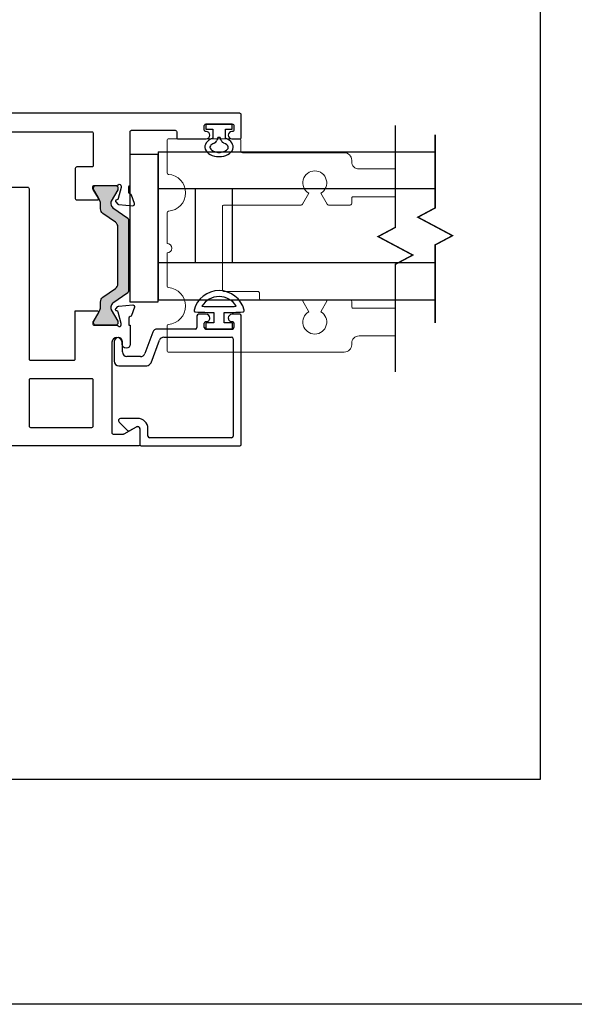
# Model space of a CAD drawing. Extents: x -29 to 246, y -106 to 89.
# Drawn here: x 12 to 15, y 14 to 20 of the extents above; entities that cross this region are included whole.
import ezdxf

# ---------------------------------------------------------------- set-up
doc = ezdxf.new("R2010")
doc.units = 0
doc.header["$MEASUREMENT"] = 0
doc.layers.get('0').update_dxf_attribs({"linetype": 'CONTINUOUS'})
for name, color, linetype in [('Ballons', 7, 'CONTINUOUS'), ('DIM', 7, 'CONTINUOUS'), ('GEOMETRY', 1, 'CONTINUOUS'), ('GLASS', 7, 'CONTINUOUS'), ('I-Strut', 7, 'CONTINUOUS'), ('INERTIA', 7, 'CONTINUOUS'), ('PROFILE NUMBER', 150, 'CONTINUOUS'), ('SEAL', 7, 'CONTINUOUS'), ('VENT', 5, 'CONTINUOUS'), ('YK_GLASS_STOP', 5, 'CONTINUOUS')]:
    doc.layers.add(name, color=color, linetype=linetype)

# ---------------------------------------------------------------- blocks, each defined once
blk = doc.blocks.new('*U180')
at = {"layer": 'PROFILE NUMBER', "color": 5}
for p, q in [((-0.0152, 0.1107), (-0.0077, 0.09)), ((-0.0077, 0.09), (0.0077, 0.09)), ((0.0077, 0.09), (0.0152, 0.1107))]:
    blk.add_line(p, q, dxfattribs=at)
blk.add_lwpolyline([(-0.0427, 0.0963), (-0.0427, 0.0335), (-0.09, 0.0335), (-0.09, 0), (0.09, 0), (0.09, 0.0335), (0.0427, 0.0335), (0.0427, 0.0963)], dxfattribs=at)
for centre, start, end in [((-0.0434, 0.1005), 19.82892, 69.20119), ((0.0434, 0.1005), 110.76966, 160.19447)]:
    blk.add_arc(centre, 0.03, start, end, dxfattribs=at)
blk.add_ellipse((0, 0.1547), major_axis=(-0.0958, 0), ratio=0.680816, start_param=2.033109, end_param=7.391692, dxfattribs=at)
blk.add_open_spline([(0.0328, 0.1286), (0.0459, 0.1335), (0.0549, 0.1413), (0.0641, 0.1561), (0.064, 0.1608), (0.0494, 0.1791), (0.0304, 0.1895), (-0.0138, 0.1932), (-0.0371, 0.1863), (-0.0617, 0.1676), (-0.0632, 0.1604), (-0.0596, 0.1465), (-0.0504, 0.1353), (-0.0328, 0.1286)], degree=3, knots=[2.056982, 2.056982, 2.056982, 2.056982, 2.724403, 2.724403, 3.660137, 3.660137, 4.595871, 4.595871, 5.531605, 5.531605, 6.467339, 6.467339, 7.36772, 7.36772, 7.36772, 7.36772], dxfattribs=at)
blk = doc.blocks.new('25031')
at = {"layer": 'GEOMETRY', "color": 5}
for p, q in [((-0.035, 0.112), (-0.035, 0.042)), ((0.035, 0.042), (0.035, 0.112)), ((-0.035, 0.042), (-0.09, 0.042)), ((-0.09, 0.042), (-0.09, 0)), ((-0.09, 0), (0.09, 0)), ((0.09, 0.042), (0.035, 0.042)), ((0.09, 0), (0.09, 0.042))]:
    blk.add_line(p, q, dxfattribs=at)
for centre, radius, start, end in [((0, 0.0856), 0.1748, 14.16222, 165.86854), ((0, 0.0856), 0.1348, 30.48079, 149.52589), ((0.0002, 3.2904), 3.1386, 267.87586, 269.9963), ((0.005, 3.0562), 2.9044, 269.90051, 272.19223), ((-0.1598, 0.1258), 0.01, 165.86854, 267.1063), ((0.0002, 3.2904), 3.1786, 267.1063, 269.36545), ((0.005, 3.0562), 2.9444, 270.58295, 273.02232), ((0.1598, 0.1259), 0.01, 273.02232, 14.16222)]:
    blk.add_arc(centre, radius, start, end, dxfattribs=at)
blk = doc.blocks.new('3907_1in._Glass_Stop')
for p, q in [((0.1504, 0.1406), (0.0954, 0.0856)), ((0.532, 0.142), (0.532, -0.047)), ((0.6952, 0.173), (0.563, 0.173)), ((0.093, 0.0675), (0.119, 0.0225)), ((0.176, 0.015), (0.176, 0.13)), ((0.594, -0.0043), (0.594, 0.087)), ((0.625, 0.118), (0.6952, 0.118)), ((0.106, 0), (0, 0)), ((-0.01, -0.01), (-0.01, -0.677)), ((0.045, -0.622), (0.045, -0.065)), ((0.055, -0.055), (0.106, -0.055)), ((0.76, -0.0889), (0.614, -0.0333)), ((0.552, -0.076), (0.705, -0.1343)), ((0.78, -0.377), (0.78, -0.1179)), ((0.725, -0.1633), (0.725, -0.622)), ((0.87, -0.387), (0.79, -0.387)), ((0.88, -0.4495), (0.88, -0.397)), ((0.78, -0.627), (0.78, -0.447)), ((0.79, -0.437), (0.8201, -0.437)), ((0.715, -0.632), (0.055, -0.632)), ((0.8201, -0.637), (0.79, -0.637)), ((0.88, -0.677), (0.88, -0.6245)), ((0, -0.687), (0.87, -0.687))]:
    blk.add_line(p, q)
for centre, radius, start, end in [((0.161, 0.13), 0.015, 0, 135), ((0.563, 0.142), 0.031, 90, 180), ((0.6952, 0.146), 0.027, 360, 90), ((0.6952, 0.145), 0.027, 270, 360), ((0.106, 0.075), 0.015, 135, 210), ((0.625, 0.087), 0.031, 90, 180), ((0, -0.01), 0.01, 90, 180), ((0.106, 0.015), 0.015, 270, 30), ((0.106, 0.015), 0.07, 270, 360), ((0.055, -0.065), 0.01, 90, 180), ((0.563, -0.047), 0.031, 180, 249.15647), ((0.625, -0.0043), 0.031, 180, 249.15647), ((0.749, -0.1179), 0.031, 0, 69.15647), ((0.694, -0.1633), 0.031, 360, 69.15647), ((0.79, -0.377), 0.01, 180, 270), ((0.87, -0.397), 0.01, 360, 90), ((0.79, -0.447), 0.01, 90, 180), ((0.8201, -0.447), 0.01, 355.90396, 90), ((0.855, -0.4495), 0.025, 175.90396, 270), ((0.855, -0.4495), 0.025, 270, 0), ((0.855, -0.6245), 0.025, 90, 184.09604), ((0.855, -0.6245), 0.025, 360, 90), ((0.055, -0.622), 0.01, 180, 270), ((0.715, -0.622), 0.01, 270, 0), ((0.79, -0.627), 0.01, 180, 270), ((0.8201, -0.627), 0.01, 270, 4.09604), ((0, -0.677), 0.01, 180, 270), ((0.87, -0.677), 0.01, 270, 0)]:
    blk.add_arc(centre, radius, start, end)
at = {"rotation": 270}
blk.add_blockref('25031', (0.78, -0.537), dxfattribs=at)
at = {"layer": 'SEAL', "rotation": 90}
blk.add_blockref('*U180', (2.167, -0.5367), dxfattribs=at)
blk = doc.blocks.new('CORNER BLOCK')
at = {"layer": 'GLASS', "color": 7, "const_width": 0.0094}
blk.add_lwpolyline([(2.2099, 15.3005), (2.2099, 16.0284), (2.3273, 16.0909), (2.0924, 16.2159), (2.2099, 16.2784), (2.2099, 16.9693)], dxfattribs=at)
at = {"layer": 'INERTIA', "color": 4, "lineweight": 13}
for points in [[(2.2099, 16.6733), (1.9636, 16.6733, -0.414214), (1.9136, 16.7233), (1.9136, 16.733, 0.414214), (1.8636, 16.783), (1.1736, 16.783, -0.414214), (1.1636, 16.793), (1.1636, 16.867, 0.414214), (1.1536, 16.877), (0.6736, 16.877, 0.414214), (0.6636, 16.867), (0.6636, 16.6467, 0.392661), (0.6729, 16.6367, -0.928477), (0.6729, 16.3874, 0.392661), (0.6636, 16.3774), (0.6636, 16.1683, -1), (0.6636, 16.1058), (0.6636, 15.8812, 0.392661), (0.6729, 15.8712, -0.928477), (0.6729, 15.6219, 0.392661), (0.6636, 15.6119), (0.6636, 15.444, 0.414214), (0.6736, 15.434), (1.8636, 15.434, 0.414214), (1.9136, 15.484), (1.9136, 15.4938, -0.414214), (1.9636, 15.5438), (2.2099, 15.5438)], [(2.2099, 15.7313), (1.9236, 15.7313, -0.414214), (1.9136, 15.7413), (1.9136, 15.7775, 0.414214), (1.9036, 15.7875), (1.756, 15.7875, 0.267949), (1.7473, 15.7825), (1.7041, 15.7077, -3.732051), (1.6231, 15.7077), (1.5799, 15.7825, 0.267949), (1.5712, 15.7875), (1.2986, 15.7875, -0.414214), (1.2886, 15.7975), (1.2886, 15.8345, 0.414214), (1.2786, 15.8445), (1.0486, 15.8445, -0.414214), (1.0386, 15.8545), (1.0386, 16.4195, -0.414214), (1.0486, 16.4295), (1.5712, 16.4295, 0.267949), (1.5799, 16.4345), (1.6231, 16.5094, -3.732051), (1.7041, 16.5094), (1.7473, 16.4345, 0.267949), (1.756, 16.4295), (1.9036, 16.4295, 0.414214), (1.9136, 16.4395), (1.9136, 16.4758, -0.414214), (1.9236, 16.4858), (2.2099, 16.4858)]]:
    blk.add_lwpolyline(points, format="xyb", dxfattribs=at)
blk = doc.blocks.new('3902-1_Sash_Component')
for points in [[(0.0995, 3.75, -1), (0.0995, 3.7), (0.097, 3.7, 0.414214), (0.087, 3.69), (0.087, 3.66, 0.414214), (0.097, 3.65), (0.277, 3.65, 0.414214), (0.287, 3.66), (0.287, 3.69, 0.414214), (0.277, 3.7), (0.2745, 3.7, -1), (0.2745, 3.75), (0.4615, 3.75, -0.414214), (0.4715, 3.74), (0.4715, 3.625), (0.4715, 3.6236, 0.414214), (0.4815, 3.6136), (0.5188, 3.6136, 0.359508), (0.5304, 3.6232, -0.263725), (0.5379, 3.632), (0.5934, 3.6522, -0.548619), (0.6093, 3.6401), (0.6011, 3.547, -0.176327), (0.5977, 3.5397), (0.5834, 3.5253, -0.57735), (0.5702, 3.5289), (0.569, 3.5333, 0.267949), (0.5607, 3.5417), (0.4848, 3.562, 0.065543), (0.4818, 3.5624), (0.4755, 3.5624, 0.6885), (0.4676, 3.5418, -0.213422), (0.4715, 3.533), (0.4715, 3.3815, 0.414214), (0.4833, 3.3696), (0.492, 3.3696, 0.137872), (0.4982, 3.3714), (0.558, 3.4079, -0.585524), (0.5699, 3.4011), (0.5699, 3.2796, -0.414214), (0.5599, 3.2696), (0.526, 3.2696, 0.414214), (0.516, 3.2596), (0.516, 2.6775), (0.571, 2.65), (0.516, 2.6225), (0.516, 1.9275), (0.571, 1.9), (0.516, 1.8725), (0.516, 1.1775), (0.571, 1.15), (0.516, 1.1225), (0.516, 0.885, 0.414214), (0.526, 0.875), (1.677, 0.875, -0.414214), (1.687, 0.865), (1.687, 0.76, -0.414214), (1.677, 0.75), (0.526, 0.75, 0.414214), (0.516, 0.74), (0.516, 0.4468, 0.414214), (0.526, 0.4368), (0.8509, 0.4368), (0.8509, 0.2866, -0.585524), (0.839, 0.2799), (0.7792, 0.3164, 0.137872), (0.773, 0.3181), (0.7643, 0.3181, 0.414214), (0.7525, 0.3063), (0.7525, 0.1548, -0.213422), (0.7486, 0.146, 0.6885), (0.7565, 0.1253), (0.7628, 0.1253, 0.065543), (0.7658, 0.1258), (0.8417, 0.1461, 0.267949), (0.85, 0.1544), (0.8512, 0.1589, -0.57735), (0.8644, 0.1624), (0.8787, 0.1481, -0.176327), (0.8821, 0.1408), (0.8903, 0.0476, -0.548619), (0.8744, 0.0355), (0.8189, 0.0557, -0.263725), (0.8114, 0.0646, 0.359508), (0.7998, 0.0742), (0.7525, 0.0742), (0.7525, 0.065), (0.6239, 0.065, -1), (0.6239, 0.119), (0.6387, 0.119, 0.859155), (0.6387, 0.19), (0.027, 0.19, 0.414214), (0.017, 0.18), (0.017, 0.11, 0.131652), (0.0183, 0.105), (0.066, 0.0225, -0.57735), (0.053, 0), (-0.053, 0, -0.414214), (-0.063, 0.01), (-0.063, 3.74, -0.414214), (-0.053, 3.75)], [(0.381, 2.6499), (0.072, 2.6499, -0.414214), (0.062, 2.6599), (0.062, 3.3899, -0.414214), (0.072, 3.3999), (0.381, 3.3999, -0.414214), (0.391, 3.3899), (0.391, 2.6599, -0.414214)], [(0.062, 2.5149), (0.062, 0.885, 0.414214), (0.072, 0.875), (0.381, 0.875, 0.414214), (0.391, 0.885), (0.391, 2.5149, 0.414214), (0.381, 2.5249), (0.072, 2.5249, 0.414214)], [(0.062, 0.325, 0.414214), (0.072, 0.315), (0.381, 0.315, 0.414214), (0.391, 0.325), (0.391, 0.74, 0.414214), (0.381, 0.75), (0.072, 0.75, 0.414214), (0.062, 0.74)]]:
    blk.add_lwpolyline(points, format="xyb", close=True)
blk = doc.blocks.new('3902-2_Sash_Component')
blk.add_lwpolyline([(-0.076, 4.262), (-0.0735, 4.262, -0.414214), (-0.0635, 4.252), (-0.0635, 4.222, -0.414214), (-0.0735, 4.212), (-0.2535, 4.212, -0.414214), (-0.2635, 4.222), (-0.2635, 4.252, -0.414214), (-0.2535, 4.262), (-0.251, 4.262, 1), (-0.251, 4.312), (-0.3681, 4.312), (-0.3681, 4.3106, -0.414214), (-0.3781, 4.3006), (-0.4154, 4.3006, -0.359508), (-0.427, 4.3102, 0.263725), (-0.4345, 4.319), (-0.4901, 4.3392, 0.548619), (-0.5059, 4.3271), (-0.4977, 4.234, 0.176327), (-0.4943, 4.2267), (-0.48, 4.2123, 0.57735), (-0.4668, 4.2159), (-0.4656, 4.2203, -0.267949), (-0.4573, 4.2287), (-0.3815, 4.249, -0.065543), (-0.3784, 4.2494), (-0.3721, 4.2494, -0.6885), (-0.3642, 4.2288, 0.213422), (-0.3681, 4.22), (-0.3681, 4.0685, -0.414214), (-0.38, 4.0566), (-0.3887, 4.0566, -0.137872), (-0.3948, 4.0584), (-0.4546, 4.0949, 0.585524), (-0.4666, 4.0881), (-0.4666, 3.9952, -0.414214), (-0.4766, 3.9852), (-0.5785, 3.9852, 0.414214), (-0.5885, 3.9752), (-0.5885, 3.8899, 0.414214), (-0.5785, 3.8799), (-0.4175, 3.8799, -0.414214), (-0.4075, 3.8699), (-0.4075, 3.722, -0.414214), (-0.4175, 3.712), (-1.2785, 3.712, 0.414148), (-1.2885, 3.702), (-1.2885, 3.597, 0.414148), (-1.2785, 3.587), (-0.0485, 3.587, -0.414214), (-0.0385, 3.577), (-0.0385, 3.3745), (-0.1235, 3.3745), (-0.1985, 3.337), (-0.1235, 3.2995), (-0.0385, 3.2995), (-0.0385, 2.797, -0.414214), (-0.0485, 2.787), (-0.1685, 2.787, 0.414214), (-0.1785, 2.777), (-0.1785, 2.657, 0.414214), (-0.1685, 2.647), (-0.1335, 2.647, 0.414214), (-0.1235, 2.657), (-0.1235, 2.722, -0.414214), (-0.1135, 2.732), (-0.0485, 2.732, -0.414214), (-0.0385, 2.722), (-0.0385, 2.432, -0.414214), (-0.0485, 2.422), (-0.1135, 2.422, -0.414214), (-0.1235, 2.432), (-0.1235, 2.497, 0.414214), (-0.1335, 2.507), (-0.1685, 2.507, 0.414214), (-0.1785, 2.497), (-0.1785, 2.377, 0.414214), (-0.1685, 2.367), (-0.0485, 2.367, -0.414214), (-0.0385, 2.357), (-0.0385, 1.8745), (-0.1235, 1.8745), (-0.1985, 1.837), (-0.1235, 1.7995), (-0.0385, 1.7995), (-0.0385, 1.012, -0.414214), (-0.0485, 1.002), (-0.2666, 1.002, -0.414214), (-0.2766, 1.012), (-0.2766, 1.1138, 0.414214), (-0.2866, 1.1238), (-0.49, 1.1238, 0.414214), (-0.5, 1.1138), (-0.5, 0.9736, 0.585524), (-0.488, 0.9669), (-0.4282, 1.0034, -0.137872), (-0.4221, 1.0051), (-0.4134, 1.0051, -0.414214), (-0.4016, 0.9933), (-0.4016, 0.8418, 0.213422), (-0.3976, 0.833, -0.6885), (-0.4055, 0.8123), (-0.4118, 0.8123, -0.065543), (-0.4149, 0.8128), (-0.4907, 0.8331, -0.267949), (-0.4991, 0.8414), (-0.5002, 0.8459, 0.57735), (-0.5134, 0.8494), (-0.5277, 0.8351, 0.176327), (-0.5312, 0.8278), (-0.5393, 0.7346, 0.548619), (-0.5235, 0.7225), (-0.468, 0.7427, 0.263725), (-0.4604, 0.7516, -0.359508), (-0.4488, 0.7612), (-0.4116, 0.7612, -0.390129), (-0.4016, 0.752), (-0.0385, 0.752, -0.414214), (-0.0285, 0.742), (-0.0285, 0.447, -0.414214), (-0.0385, 0.437), (-0.0765, 0.437, 0.414214), (-0.0865, 0.427), (-0.0865, 0.2378, 1), (-0.0365, 0.2378), (-0.0365, 0.2403, -0.414214), (-0.0265, 0.2503), (0.0035, 0.2503, -0.414214), (0.0135, 0.2403), (0.0135, 0.0603, -0.414214), (0.0035, 0.0503), (-0.0265, 0.0503, -0.414214), (-0.0365, 0.0603), (-0.0365, 0.0628, 1), (-0.0865, 0.0628), (-0.0865, 0.01, 0.414214), (-0.0765, 0), (0.0765, 0, 0.414214), (0.0865, 0.01), (0.0865, 4.302, 0.414213), (0.0765, 4.312), (-0.076, 4.312, 1)], format="xyb", close=True)
blk.add_lwpolyline([(-0.2431, 3.712), (-0.2431, 4.087), (-0.0385, 4.087), (-0.0385, 3.712)], close=True)
blk = doc.blocks.new('24894_32mmX13.1mm_Cust_I-Strut')
at = {"layer": 'I-Strut'}
h = blk.add_hatch(color=256, dxfattribs=at)
h.dxf.hatch_style = 1
h.paths.add_polyline_path([(0.5852, 0.0512), (0.5852, 0.1063, 0.414214), (0.5734, 0.1181), (0.426, 0.1181, -0.414214), (0.4063, 0.1378), (0.4063, 0.3877, -0.793407), (0.4287, 0.3929, 0.2854), (0.5099, 0.3424), (0.5376, 0.3424, -0.131652), (0.5474, 0.3398), (0.5996, 0.3097, 0.131652), (0.6095, 0.307), (0.6184, 0.307, 0.414214), (0.6302, 0.3188), (0.6302, 0.4606, 0.414214), (0.6184, 0.4724), (0.6095, 0.4724, 0.131652), (0.5996, 0.4697), (0.5238, 0.4259, -0.453116), (0.4958, 0.4355), (0.4656, 0.5084, 0.303366), (0.4546, 0.5157), (0.3472, 0.5157), (0.3393, 0.5157, 0.414214), (0.3275, 0.5039), (0.3275, 0.4692, 0.267949), (0.3334, 0.459, -0.267949), (0.3393, 0.4488, -0.414214), (0.3275, 0.4369, -0.267949), (0.3173, 0.4429, 0.267949), (0.3071, 0.4488), (0.2578, 0.4488, 0.414214), (0.246, 0.4369), (0.246, 0.3621, 0.414214), (0.2578, 0.3503), (0.3078, 0.3503, -0.414214), (0.3275, 0.3306), (0.3275, 0.126, -0.414214), (0.2803, 0.0788), (-0.2803, 0.0788, -0.414214), (-0.3275, 0.126), (-0.3275, 0.3306, -0.414214), (-0.3078, 0.3503), (-0.2578, 0.3503, 0.414214), (-0.246, 0.3621), (-0.246, 0.4369, 0.414214), (-0.2578, 0.4488), (-0.3071, 0.4488, 0.267949), (-0.3173, 0.4429, -1.303225), (-0.3334, 0.459, 0.267949), (-0.3275, 0.4692), (-0.3275, 0.5039, 0.414214), (-0.3393, 0.5157), (-0.3472, 0.5157), (-0.4546, 0.5157, 0.303366), (-0.4656, 0.5084), (-0.4958, 0.4355, -0.453116), (-0.5238, 0.4259), (-0.5996, 0.4697, 0.131652), (-0.6095, 0.4724), (-0.6184, 0.4724, 0.414214), (-0.6302, 0.4606), (-0.6302, 0.3188, 0.414214), (-0.6184, 0.307), (-0.6095, 0.307, 0.131652), (-0.5996, 0.3097), (-0.5474, 0.3398, -0.131652), (-0.5376, 0.3424), (-0.5099, 0.3424, 0.2854), (-0.4287, 0.3929, -0.793407), (-0.4063, 0.3877), (-0.4063, 0.1378, -0.414214), (-0.426, 0.1181), (-0.5734, 0.1181, 0.414214), (-0.5852, 0.1063), (-0.5852, 0.0512, 0.414214), (-0.5734, 0.0394), (-0.4112, 0.0394, -0.198912), (-0.4028, 0.0359), (-0.3704, 0.0035, 0.198912), (-0.362, 0), (0.362, 0, 0.198912), (0.3704, 0.0035), (0.4028, 0.0359, -0.198912), (0.4112, 0.0394), (0.5734, 0.0394, 0.414214)])
blk.add_lwpolyline([(0.3704, 0.0035), (0.4028, 0.0359, -0.198912), (0.4112, 0.0394), (0.5734, 0.0394, 0.414214), (0.5852, 0.0512), (0.5852, 0.1063, 0.414214), (0.5734, 0.1181), (0.426, 0.1181, -0.414214), (0.4063, 0.1378), (0.4063, 0.3877, -0.793407), (0.4287, 0.3929, 0.2854), (0.5099, 0.3424), (0.5376, 0.3424, -0.131652), (0.5474, 0.3398), (0.5996, 0.3097, 0.131652), (0.6095, 0.307), (0.6184, 0.307, 0.414214), (0.6302, 0.3188), (0.6302, 0.4606, 0.414214), (0.6184, 0.4724), (0.6095, 0.4724, 0.131652), (0.5996, 0.4697), (0.5238, 0.4259, -0.453116), (0.4958, 0.4355), (0.4656, 0.5084, 0.303366), (0.4546, 0.5157), (0.3472, 0.5157), (0.3393, 0.5157, 0.414214), (0.3275, 0.5039), (0.3275, 0.4692, 0.267949), (0.3334, 0.459, -0.267949), (0.3393, 0.4488, -0.414214), (0.3275, 0.4369, -0.267949), (0.3173, 0.4429, 0.267949), (0.3071, 0.4488), (0.2578, 0.4488, 0.414214), (0.246, 0.4369), (0.246, 0.3621, 0.414214), (0.2578, 0.3503), (0.3078, 0.3503, -0.414214), (0.3275, 0.3306), (0.3275, 0.126, -0.414214), (0.2803, 0.0788), (-0.2803, 0.0788, -0.414214), (-0.3275, 0.126), (-0.3275, 0.3306, -0.414214), (-0.3078, 0.3503), (-0.2578, 0.3503, 0.414214), (-0.246, 0.3621), (-0.246, 0.4369, 0.414214), (-0.2578, 0.4488), (-0.3071, 0.4488, 0.267949), (-0.3173, 0.4429, -1.303225), (-0.3334, 0.459, 0.267949), (-0.3275, 0.4692), (-0.3275, 0.5039, 0.414214), (-0.3393, 0.5157), (-0.3472, 0.5157), (-0.4546, 0.5157, 0.303366), (-0.4656, 0.5084), (-0.4958, 0.4355, -0.453116), (-0.5238, 0.4259), (-0.5996, 0.4697, 0.131652), (-0.6095, 0.4724), (-0.6184, 0.4724, 0.414214), (-0.6302, 0.4606), (-0.6302, 0.3188, 0.414214), (-0.6184, 0.307), (-0.6095, 0.307, 0.131652), (-0.5996, 0.3097), (-0.5474, 0.3398, -0.131652), (-0.5376, 0.3424), (-0.5099, 0.3424, 0.2854), (-0.4287, 0.3929, -0.793407), (-0.4063, 0.3877), (-0.4063, 0.1378, -0.414214), (-0.426, 0.1181), (-0.5734, 0.1181, 0.414214), (-0.5852, 0.1063), (-0.5852, 0.0512, 0.414214), (-0.5734, 0.0394), (-0.4112, 0.0394, -0.198912), (-0.4028, 0.0359), (-0.3704, 0.0035, 0.198912), (-0.362, 0), (0.362, 0, 0.198912)], format="xyb", close=True, dxfattribs=at)
blk = doc.blocks.new('24895_24mmX6mm_Std_I-Strut')
at = {"layer": 'I-Strut'}
h = blk.add_hatch(color=256, dxfattribs=at)
h.dxf.hatch_style = 1
h.paths.add_polyline_path([(0.3225, 0.1047, -0.244698), (0.3483, 0.1181), (0.3615, 0.1181, -0.131652), (0.3674, 0.1165), (0.4055, 0.0945), (0.4446, 0.0719, 0.131652), (0.4486, 0.0709), (0.4567, 0.0709, 0.414214), (0.4724, 0.0866), (0.4724, 0.1063), (0.4724, 0.2008), (0.4724, 0.2205, 0.414214), (0.4567, 0.2362), (0.4486, 0.2362, 0.131652), (0.4446, 0.2352), (0.4055, 0.2126), (0.3756, 0.1953, -0.131652), (0.352, 0.189), (0.3155, 0.189, 0.244698), (0.2832, 0.1722), (0.2241, 0.0877, -0.244698), (0.1918, 0.0709), (-0.1918, 0.0709, -0.244698), (-0.2241, 0.0877), (-0.2832, 0.1722, 0.244698), (-0.3155, 0.189), (-0.352, 0.189, -0.131652), (-0.3756, 0.1953), (-0.4446, 0.2352, 0.131652), (-0.4486, 0.2362), (-0.4567, 0.2362, 0.414214), (-0.4724, 0.2205), (-0.4724, 0.2008), (-0.4724, 0.1063), (-0.4724, 0.0866, 0.414214), (-0.4567, 0.0709), (-0.4486, 0.0709, 0.131652), (-0.4446, 0.0719), (-0.3674, 0.1165, -0.131652), (-0.3615, 0.1181), (-0.3483, 0.1181, -0.244698), (-0.3225, 0.1047), (-0.2527, 0.005, 0.244698), (-0.243, 0), (0.243, 0, 0.244698), (0.2527, 0.005)])
blk.add_lwpolyline([(0.2241, 0.0877), (0.2832, 0.1722, -0.244698), (0.3155, 0.189), (0.352, 0.189, 0.131652), (0.3756, 0.1953), (0.4055, 0.2126), (0.4446, 0.2352, -0.131652), (0.4486, 0.2362), (0.4567, 0.2362, -0.414214), (0.4724, 0.2205), (0.4724, 0.2008), (0.4724, 0.1063), (0.4724, 0.0866, -0.414214), (0.4567, 0.0709), (0.4486, 0.0709, -0.131652), (0.4446, 0.0719), (0.4055, 0.0945), (0.3674, 0.1165, 0.131652), (0.3615, 0.1181), (0.3483, 0.1181, 0.244698), (0.3225, 0.1047), (0.2527, 0.005, -0.244698), (0.243, 0), (-0.243, 0, -0.244698), (-0.2527, 0.005), (-0.3225, 0.1047, 0.244698), (-0.3483, 0.1181), (-0.3615, 0.1181, 0.131652), (-0.3674, 0.1165), (-0.4446, 0.0719, -0.131652), (-0.4486, 0.0709), (-0.4567, 0.0709, -0.414214), (-0.4724, 0.0866), (-0.4724, 0.1063), (-0.4724, 0.2008), (-0.4724, 0.2205, -0.414214), (-0.4567, 0.2362), (-0.4486, 0.2362, -0.131652), (-0.4446, 0.2352), (-0.3756, 0.1953, 0.131652), (-0.352, 0.189), (-0.3155, 0.189, -0.244698), (-0.2832, 0.1722), (-0.2241, 0.0877, 0.244698), (-0.1918, 0.0709), (0.1918, 0.0709, 0.244698)], format="xyb", close=True, dxfattribs=at)
blk = doc.blocks.new('24887_Panel_Thermal_Barrier')
at = {"layer": 'I-Strut'}
h = blk.add_hatch(color=256, dxfattribs=at)
h.dxf.hatch_style = 1
edge = h.paths.add_edge_path()
edge.add_line((-0.0605, -0.11), (-0.0605, -0.055))
edge.add_arc((-0.0755, -0.055), 0.015, 360, 450)
edge.add_line((-0.0755, -0.04), (-0.3347, -0.04))
edge.add_arc((-0.3347, -0.055), 0.015, 90, 180)
edge.add_line((-0.3497, -0.055), (-0.3497, -0.975))
edge.add_arc((-0.3647, -0.975), 0.015, -90, 0, ccw=False)
edge.add_line((-0.3647, -0.99), (-0.415, -0.99))
edge.add_arc((-0.415, -0.975), 0.015, 180, 270, ccw=False)
edge.add_line((-0.43, -0.975), (-0.43, 0.975))
edge.add_arc((-0.415, 0.975), 0.015, 90, 180, ccw=False)
edge.add_line((-0.415, 0.99), (-0.3647, 0.99))
edge.add_arc((-0.3647, 0.975), 0.015, 0, 90, ccw=False)
edge.add_line((-0.3497, 0.975), (-0.3497, 0.055))
edge.add_arc((-0.3347, 0.055), 0.015, 180, 270)
edge.add_line((-0.3347, 0.04), (-0.0755, 0.04))
edge.add_arc((-0.0755, 0.055), 0.015, 270, 360)
edge.add_line((-0.0605, 0.055), (-0.0605, 0.11))
edge.add_arc((-0.0455, 0.11), 0.015, 90, 180, ccw=False)
edge.add_line((-0.0455, 0.125), (-0.015, 0.125))
edge.add_arc((-0.015, 0.11), 0.015, 0, 90, ccw=False)
edge.add_line((0, 0.11), (0, -0.11))
edge.add_arc((-0.015, -0.11), 0.015, 270, 360, ccw=False)
edge.add_line((-0.015, -0.125), (-0.0455, -0.125))
edge.add_arc((-0.0455, -0.11), 0.015, 180, 270, ccw=False)
blk.add_lwpolyline([(-0.0605, -0.11), (-0.0605, -0.055, 0.414214), (-0.0755, -0.04), (-0.3347, -0.04, 0.414214), (-0.3497, -0.055), (-0.3497, -0.975, -0.414214), (-0.3647, -0.99), (-0.415, -0.99, -0.414214), (-0.43, -0.975), (-0.43, 0.975, -0.414214), (-0.415, 0.99), (-0.3647, 0.99, -0.414214), (-0.3497, 0.975), (-0.3497, 0.055, 0.414214), (-0.3347, 0.04), (-0.0755, 0.04, 0.414214), (-0.0605, 0.055), (-0.0605, 0.11, -0.414214), (-0.0455, 0.125), (-0.015, 0.125, -0.414214), (0, 0.11), (0, -0.11, -0.414214), (-0.015, -0.125), (-0.0455, -0.125, -0.414214)], format="xyb", close=True, dxfattribs=at)
blk = doc.blocks.new('3902_Sash_Assembly')
for name, p in [('3902-1_Sash_Component', (0.063, -3.9062)), ('3902-2_Sash_Component', (2.1635, -4.5932)), ('24894_32mmX13.1mm_Cust_I-Strut', (1.1649, -0.8387)), ('24887_Panel_Thermal_Barrier', (2.125, -2.0163)), ('24895_24mmX6mm_Std_I-Strut', (1.2887, -3.8292))]:
    blk.add_blockref(name, p)

msp = doc.modelspace()

# ---------------------------------------------------------------- linework, layer by layer
msp.add_lwpolyline([(-0.684, 23.0634), (15.2203, 23.0634), (15.2203, 15.1304), (-0.684, 15.1304)], close=True)
at = {"layer": 'Ballons'}
for points in [[(-12.3928, 43.5848), (54.4437, 43.5848), (54.4437, 13.6082), (-12.3928, 13.6082)], [(12.4447, 19.3599), (12.6322, 19.3599), (12.6322, 18.3599), (12.4447, 18.3599)]]:
    msp.add_lwpolyline(points, close=True, dxfattribs=at)
at = {"layer": 'GLASS', "color": 7}
for p, q in [((12.6342, 19.3753), (14.51, 19.3753)), ((12.6342, 19.1273), (14.51, 19.1273)), ((14.51, 18.6243), (12.6342, 18.6243)), ((12.6342, 18.3753), (14.51, 18.3753))]:
    msp.add_line(p, q, dxfattribs=at)
at = {"layer": 'GLASS', "color": 7, "const_width": 0.0094}
msp.add_lwpolyline([(14.51, 18.2183), (14.51, 18.7467), (14.6275, 18.8092), (14.3925, 18.9342), (14.51, 18.9967), (14.51, 19.4926)], dxfattribs=at)
at = {"layer": 'INERTIA', "color": 7}
for p, q in [((12.6342, 19.3753), (12.6342, 18.3753)), ((12.8842, 19.1273), (12.8842, 18.6243)), ((13.1342, 19.1273), (13.1342, 18.6243))]:
    msp.add_line(p, q, dxfattribs=at)

# ---------------------------------------------------------------- block references
at = {"layer": 'DIM'}
msp.add_blockref('CORNER BLOCK', (12.0311, 2.5871), dxfattribs=at)
at = {"layer": 'VENT', "rotation": 90}
msp.add_blockref('3902_Sash_Assembly', (8.6035, 17.3871), dxfattribs=at)
at = {"layer": 'YK_GLASS_STOP', "rotation": 90.00000000000001}
msp.add_blockref('3907_1in._Glass_Stop', (12.5097, 17.3971), dxfattribs=at)

doc.saveas('drawing.dxf')
